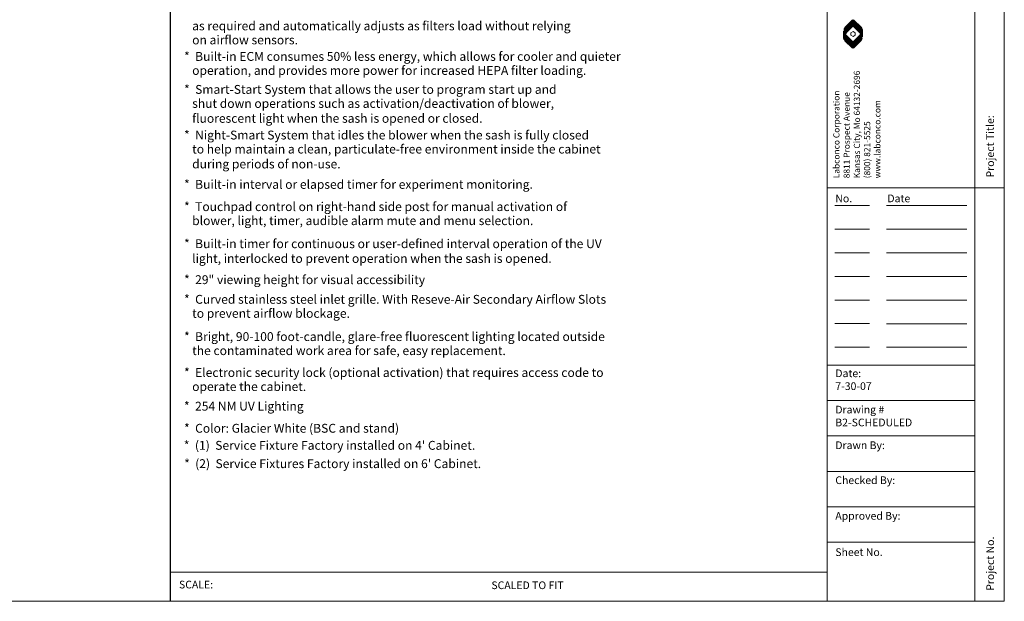
# Model space of a CAD drawing. Units: inches. Extents: x 0 to 359, y 0 to 195.
# Drawn here: x 192 to 359, y 0 to 98 of the extents above; entities that cross this region are included whole.
import ezdxf

# ---------------------------------------------------------------- set-up
doc = ezdxf.new("R2010")
doc.units = ezdxf.units.IN
doc.header["$MEASUREMENT"] = 0

msp = doc.modelspace()

# ---------------------------------------------------------------- linework, layer by layer
msp.add_line((217.671, 195.038), (217.671, 0.038))
at = {"lineweight": 18}
for p, q in [((328.892, 195.038), (328.892, 0.038)), ((353.892, 195.038), (353.892, 0.038)), ((358.892, 195.038), (358.892, 0.038)), ((358.892, 70.038), (328.892, 70.038)), ((353.892, 40.038), (328.892, 40.038)), ((353.892, 34.038), (328.892, 34.038)), ((353.892, 28.038), (328.892, 28.038)), ((353.892, 22.038), (328.892, 22.038)), ((353.892, 16.038), (328.892, 16.038)), ((353.892, 10.038), (328.892, 10.038)), ((358.892, 0.038), (-0.018, 0.038))]:
    msp.add_line(p, q, dxfattribs=at)
at = {"color": 7, "lineweight": 9}
for p, q in [((333.206, 98.475), (332.065, 97.356)), ((333.206, 97.338), (333.206, 98.475)), ((333.363, 97.327), (333.363, 98.464)), ((333.363, 98.464), (334.651, 97.201)), ((332.169, 96.299), (333.206, 97.338)), ((334.718, 95.96), (333.363, 97.327)), ((331.658, 95.538), (331.659, 96.534)), ((331.849, 96.459), (332.1, 96.12)), ((331.852, 96.177), (333.206, 94.81)), ((333.289, 96.49), (332.924, 96.279)), ((332.924, 96.279), (332.924, 95.858)), ((332.924, 95.858), (333.289, 95.647)), ((333.654, 96.279), (333.289, 96.49)), ((333.289, 95.647), (333.654, 95.858)), ((334.401, 95.838), (333.363, 94.799)), ((333.654, 95.858), (333.654, 96.279)), ((334.721, 95.679), (334.47, 96.017)), ((334.911, 96.599), (334.911, 95.603)), ((333.206, 93.673), (331.918, 94.936)), ((333.206, 94.81), (333.206, 93.673)), ((333.363, 94.799), (333.363, 93.662)), ((333.363, 93.662), (334.505, 94.781))]:
    msp.add_line(p, q, dxfattribs=at)
at = {"color": 0, "lineweight": 9}
for p, q in [((333.08, 97.211), (333.08, 98.351)), ((333.092, 97.223), (333.092, 98.362)), ((333.103, 97.235), (333.103, 98.374)), ((333.115, 97.247), (333.115, 98.385)), ((333.127, 97.259), (333.127, 98.397)), ((333.139, 97.271), (333.139, 98.409)), ((333.151, 97.283), (333.151, 98.42)), ((333.163, 97.294), (333.163, 98.432)), ((333.175, 97.306), (333.175, 98.444)), ((333.186, 97.318), (333.186, 98.455)), ((333.198, 97.33), (333.198, 98.467)), ((333.364, 97.326), (333.364, 98.463)), ((333.376, 97.314), (333.376, 98.451)), ((333.388, 97.302), (333.388, 98.44)), ((333.4, 97.29), (333.4, 98.428)), ((333.412, 97.278), (333.412, 98.416)), ((333.424, 97.266), (333.424, 98.405)), ((333.436, 97.254), (333.436, 98.393)), ((333.448, 97.242), (333.448, 98.381)), ((333.459, 97.231), (333.459, 98.37)), ((333.471, 97.219), (333.471, 98.358)), ((333.483, 97.207), (333.483, 98.347)), ((331.762, 96.705), (331.762, 96.819)), ((331.774, 96.64), (331.774, 96.884)), ((331.786, 96.598), (331.786, 96.925)), ((331.798, 96.564), (331.798, 96.956)), ((331.81, 96.535), (331.81, 96.985)), ((331.822, 96.509), (331.822, 97.011)), ((331.834, 96.486), (331.834, 97.036)), ((331.845, 96.465), (331.845, 97.059)), ((331.857, 96.447), (331.857, 97.082)), ((331.869, 96.431), (331.869, 97.103)), ((331.881, 96.415), (331.881, 97.123)), ((331.893, 96.399), (331.893, 97.142)), ((331.905, 96.383), (331.905, 97.161)), ((331.917, 96.367), (331.917, 97.179)), ((331.928, 96.351), (331.928, 97.196)), ((331.94, 96.335), (331.94, 97.212)), ((331.952, 96.319), (331.952, 97.228)), ((331.964, 96.303), (331.964, 97.243)), ((331.976, 96.287), (331.976, 97.258)), ((331.988, 96.271), (331.988, 97.273)), ((332, 96.255), (332, 97.286)), ((332.012, 96.239), (332.012, 97.3)), ((332.023, 96.223), (332.023, 97.313)), ((332.035, 96.207), (332.035, 97.326)), ((332.047, 96.191), (332.047, 97.338)), ((332.059, 96.175), (332.059, 97.35)), ((332.071, 96.159), (332.071, 97.362)), ((332.083, 96.143), (332.083, 97.373)), ((332.095, 96.127), (332.095, 97.385)), ((332.106, 96.18), (332.106, 97.397)), ((332.118, 96.218), (332.118, 97.408)), ((332.13, 96.244), (332.13, 97.42)), ((332.142, 96.264), (332.142, 97.431)), ((332.154, 96.281), (332.154, 97.443)), ((332.166, 96.296), (332.166, 97.455)), ((332.178, 96.308), (332.178, 97.466)), ((332.19, 96.32), (332.19, 97.478)), ((332.201, 96.332), (332.201, 97.49)), ((332.213, 96.344), (332.213, 97.501)), ((332.225, 96.356), (332.225, 97.513)), ((332.237, 96.368), (332.237, 97.525)), ((332.249, 96.379), (332.249, 97.536)), ((332.261, 96.391), (332.261, 97.548)), ((332.273, 96.403), (332.273, 97.559)), ((332.285, 96.415), (332.285, 97.571)), ((332.296, 96.427), (332.296, 97.583)), ((332.308, 96.439), (332.308, 97.594)), ((332.32, 96.451), (332.32, 97.606)), ((332.332, 96.463), (332.332, 97.618)), ((332.344, 96.475), (332.344, 97.629)), ((332.356, 96.486), (332.356, 97.641)), ((332.368, 96.498), (332.368, 97.653)), ((332.379, 96.51), (332.379, 97.664)), ((332.391, 96.522), (332.391, 97.676)), ((332.403, 96.534), (332.403, 97.687)), ((332.415, 96.546), (332.415, 97.699)), ((332.427, 96.558), (332.427, 97.711)), ((332.439, 96.57), (332.439, 97.722)), ((332.451, 96.581), (332.451, 97.734)), ((332.463, 96.593), (332.463, 97.746)), ((332.474, 96.605), (332.474, 97.757)), ((332.486, 96.617), (332.486, 97.769)), ((332.498, 96.629), (332.498, 97.781)), ((332.51, 96.641), (332.51, 97.792)), ((332.522, 96.653), (332.522, 97.804)), ((332.534, 96.665), (332.534, 97.815)), ((332.546, 96.677), (332.546, 97.827)), ((332.557, 96.688), (332.557, 97.839)), ((332.569, 96.7), (332.569, 97.85)), ((332.581, 96.712), (332.581, 97.862)), ((332.593, 96.724), (332.593, 97.874)), ((332.605, 96.736), (332.605, 97.885)), ((332.617, 96.748), (332.617, 97.897)), ((332.629, 96.76), (332.629, 97.908)), ((332.641, 96.772), (332.641, 97.92)), ((332.652, 96.783), (332.652, 97.932)), ((332.664, 96.795), (332.664, 97.943)), ((332.676, 96.807), (332.676, 97.955)), ((332.688, 96.819), (332.688, 97.967)), ((332.7, 96.831), (332.7, 97.978)), ((332.712, 96.843), (332.712, 97.99)), ((332.724, 96.855), (332.724, 98.002)), ((332.735, 96.867), (332.735, 98.013)), ((332.747, 96.879), (332.747, 98.025)), ((332.759, 96.89), (332.759, 98.036)), ((332.771, 96.902), (332.771, 98.048)), ((332.783, 96.914), (332.783, 98.06)), ((332.795, 96.926), (332.795, 98.071)), ((332.807, 96.938), (332.807, 98.083)), ((332.819, 96.95), (332.819, 98.095)), ((332.83, 96.962), (332.83, 98.106)), ((332.842, 96.974), (332.842, 98.118)), ((332.854, 96.986), (332.854, 98.13)), ((332.866, 96.997), (332.866, 98.141)), ((332.878, 97.009), (332.878, 98.153)), ((332.89, 97.021), (332.89, 98.164)), ((332.902, 97.033), (332.902, 98.176)), ((332.913, 97.045), (332.913, 98.188)), ((332.925, 97.057), (332.925, 98.199)), ((332.937, 97.069), (332.937, 98.211)), ((332.949, 97.081), (332.949, 98.223)), ((332.961, 97.092), (332.961, 98.234)), ((332.973, 97.104), (332.973, 98.246)), ((332.985, 97.116), (332.985, 98.258)), ((332.997, 97.128), (332.997, 98.269)), ((333.008, 97.14), (333.008, 98.281)), ((333.02, 97.152), (333.02, 98.292)), ((333.032, 97.164), (333.032, 98.304)), ((333.044, 97.176), (333.044, 98.316)), ((333.056, 97.188), (333.056, 98.327)), ((333.068, 97.199), (333.068, 98.339)), ((333.495, 97.195), (333.495, 98.335)), ((333.507, 97.183), (333.507, 98.323)), ((333.519, 97.171), (333.519, 98.312)), ((333.531, 97.159), (333.531, 98.3)), ((333.542, 97.147), (333.542, 98.288)), ((333.554, 97.135), (333.554, 98.277)), ((333.566, 97.123), (333.566, 98.265)), ((333.578, 97.111), (333.578, 98.254)), ((333.59, 97.099), (333.59, 98.242)), ((333.602, 97.087), (333.602, 98.23)), ((333.614, 97.075), (333.614, 98.219)), ((333.626, 97.063), (333.626, 98.207)), ((333.637, 97.051), (333.637, 98.195)), ((333.649, 97.039), (333.649, 98.184)), ((333.661, 97.027), (333.661, 98.172)), ((333.673, 97.015), (333.673, 98.16)), ((333.685, 97.003), (333.685, 98.149)), ((333.697, 96.991), (333.697, 98.137)), ((333.709, 96.979), (333.709, 98.126)), ((333.72, 96.967), (333.72, 98.114)), ((333.732, 96.955), (333.732, 98.102)), ((333.744, 96.943), (333.744, 98.091)), ((333.756, 96.931), (333.756, 98.079)), ((333.768, 96.919), (333.768, 98.067)), ((333.78, 96.907), (333.78, 98.056)), ((333.792, 96.895), (333.792, 98.044)), ((333.804, 96.883), (333.804, 98.032)), ((333.815, 96.871), (333.815, 98.021)), ((333.827, 96.859), (333.827, 98.009)), ((333.839, 96.847), (333.839, 97.998)), ((333.851, 96.835), (333.851, 97.986)), ((333.863, 96.823), (333.863, 97.974)), ((333.875, 96.811), (333.875, 97.963)), ((333.887, 96.799), (333.887, 97.951)), ((333.899, 96.787), (333.899, 97.939)), ((333.91, 96.776), (333.91, 97.928)), ((333.922, 96.764), (333.922, 97.916)), ((333.934, 96.752), (333.934, 97.904)), ((333.946, 96.74), (333.946, 97.893)), ((333.958, 96.728), (333.958, 97.881)), ((333.97, 96.716), (333.97, 97.87)), ((333.982, 96.704), (333.982, 97.858)), ((333.993, 96.692), (333.993, 97.846)), ((334.005, 96.68), (334.005, 97.835)), ((334.017, 96.668), (334.017, 97.823)), ((334.029, 96.656), (334.029, 97.811)), ((334.041, 96.644), (334.041, 97.8)), ((334.053, 96.632), (334.053, 97.788)), ((334.065, 96.62), (334.065, 97.777)), ((334.077, 96.608), (334.077, 97.765)), ((334.088, 96.596), (334.088, 97.753)), ((334.1, 96.584), (334.1, 97.742)), ((334.112, 96.572), (334.112, 97.73)), ((334.124, 96.56), (334.124, 97.718)), ((334.136, 96.548), (334.136, 97.707)), ((334.148, 96.536), (334.148, 97.695)), ((334.16, 96.524), (334.16, 97.683)), ((334.171, 96.512), (334.171, 97.672)), ((334.183, 96.5), (334.183, 97.66)), ((334.195, 96.488), (334.195, 97.649)), ((334.207, 96.476), (334.207, 97.637)), ((334.219, 96.464), (334.219, 97.625)), ((334.231, 96.452), (334.231, 97.614)), ((334.243, 96.44), (334.243, 97.602)), ((334.255, 96.428), (334.255, 97.59)), ((334.266, 96.416), (334.266, 97.579)), ((334.278, 96.404), (334.278, 97.567)), ((334.29, 96.392), (334.29, 97.555)), ((334.302, 96.38), (334.302, 97.544)), ((334.314, 96.368), (334.314, 97.532)), ((334.326, 96.356), (334.326, 97.521)), ((334.338, 96.344), (334.338, 97.509)), ((334.349, 96.332), (334.349, 97.497)), ((334.361, 96.321), (334.361, 97.486)), ((334.373, 96.309), (334.373, 97.474)), ((334.385, 96.297), (334.385, 97.462)), ((334.397, 96.285), (334.397, 97.451)), ((334.409, 96.273), (334.409, 97.439)), ((334.421, 96.261), (334.421, 97.427)), ((334.433, 96.249), (334.433, 97.416)), ((334.444, 96.237), (334.444, 97.404)), ((334.456, 96.225), (334.456, 97.393)), ((334.468, 96.213), (334.468, 97.381)), ((334.48, 96.201), (334.48, 97.369)), ((334.492, 96.189), (334.492, 97.358)), ((334.504, 96.177), (334.504, 97.346)), ((334.516, 96.165), (334.516, 97.334)), ((334.527, 96.153), (334.527, 97.323)), ((334.539, 96.141), (334.539, 97.311)), ((334.551, 96.129), (334.551, 97.3)), ((334.563, 96.117), (334.563, 97.288)), ((334.575, 96.105), (334.575, 97.276)), ((334.587, 96.093), (334.587, 97.265)), ((334.599, 96.081), (334.599, 97.253)), ((334.611, 96.069), (334.611, 97.241)), ((334.622, 96.057), (334.622, 97.23)), ((334.634, 96.045), (334.634, 97.218)), ((334.646, 96.033), (334.646, 97.206)), ((334.658, 96.021), (334.658, 97.194)), ((334.67, 96.009), (334.67, 97.18)), ((334.682, 95.997), (334.682, 97.165)), ((334.694, 95.985), (334.694, 97.15)), ((334.706, 95.973), (334.706, 97.135)), ((334.717, 95.961), (334.717, 97.118)), ((334.729, 95.949), (334.729, 97.102)), ((334.741, 95.936), (334.741, 97.084)), ((334.753, 95.922), (334.753, 97.066)), ((334.765, 95.907), (334.765, 97.046)), ((334.777, 95.892), (334.777, 97.026)), ((334.789, 95.876), (334.789, 97.005)), ((334.8, 95.859), (334.8, 96.982)), ((334.812, 95.841), (334.812, 96.958)), ((334.824, 95.821), (334.824, 96.932)), ((334.836, 95.801), (334.836, 96.905)), ((334.848, 95.778), (334.848, 96.875)), ((334.86, 95.754), (334.86, 96.841)), ((334.872, 95.727), (334.872, 96.804)), ((334.884, 95.696), (334.884, 96.761)), ((334.895, 95.661), (334.895, 96.709)), ((331.667, 95.468), (331.667, 96.501)), ((331.679, 95.406), (331.679, 96.461)), ((331.691, 95.358), (331.691, 96.428)), ((331.703, 95.317), (331.703, 96.399)), ((331.715, 95.282), (331.715, 96.373)), ((331.727, 95.25), (331.727, 96.35)), ((331.739, 95.221), (331.739, 96.328)), ((331.75, 95.194), (331.75, 96.308)), ((331.762, 95.169), (331.762, 96.289)), ((331.774, 95.146), (331.774, 96.271)), ((331.786, 95.124), (331.786, 96.255)), ((331.798, 95.103), (331.798, 96.239)), ((331.81, 95.083), (331.81, 96.224)), ((331.822, 95.064), (331.822, 96.21)), ((331.834, 95.046), (331.834, 96.196)), ((331.845, 95.029), (331.845, 96.183)), ((331.857, 95.012), (331.857, 96.171)), ((331.869, 94.996), (331.869, 96.159)), ((331.881, 94.981), (331.881, 96.147)), ((331.893, 94.966), (331.893, 96.135)), ((331.905, 94.952), (331.905, 96.123)), ((331.917, 94.938), (331.917, 96.111)), ((331.928, 94.926), (331.928, 96.099)), ((331.94, 94.914), (331.94, 96.087)), ((331.952, 94.903), (331.952, 96.075)), ((331.964, 94.891), (331.964, 96.063)), ((331.976, 94.88), (331.976, 96.051)), ((331.988, 94.868), (331.988, 96.039)), ((332, 94.856), (332, 96.027)), ((332.012, 94.845), (332.012, 96.015)), ((332.023, 94.833), (332.023, 96.003)), ((332.035, 94.821), (332.035, 95.992)), ((332.047, 94.81), (332.047, 95.98)), ((332.059, 94.798), (332.059, 95.968)), ((332.071, 94.787), (332.071, 95.956)), ((332.083, 94.775), (332.083, 95.944)), ((332.095, 94.763), (332.095, 95.932)), ((332.106, 94.752), (332.106, 95.92)), ((332.118, 94.74), (332.118, 95.908)), ((332.13, 94.728), (332.13, 95.896)), ((332.142, 94.717), (332.142, 95.884)), ((332.154, 94.705), (332.154, 95.872)), ((332.166, 94.693), (332.166, 95.86)), ((332.178, 94.682), (332.178, 95.848)), ((332.19, 94.67), (332.19, 95.836)), ((332.201, 94.659), (332.201, 95.824)), ((332.213, 94.647), (332.213, 95.812)), ((332.225, 94.635), (332.225, 95.8)), ((332.237, 94.624), (332.237, 95.788)), ((332.249, 94.612), (332.249, 95.776)), ((332.261, 94.6), (332.261, 95.764)), ((332.273, 94.589), (332.273, 95.752)), ((332.285, 94.577), (332.285, 95.74)), ((332.296, 94.565), (332.296, 95.728)), ((332.308, 94.554), (332.308, 95.716)), ((332.32, 94.542), (332.32, 95.704)), ((332.332, 94.531), (332.332, 95.692)), ((332.344, 94.519), (332.344, 95.68)), ((332.356, 94.507), (332.356, 95.668)), ((332.368, 94.496), (332.368, 95.656)), ((332.379, 94.484), (332.379, 95.644)), ((332.391, 94.472), (332.391, 95.632)), ((332.403, 94.461), (332.403, 95.62)), ((332.415, 94.449), (332.415, 95.608)), ((332.427, 94.437), (332.427, 95.596)), ((332.439, 94.426), (332.439, 95.584)), ((332.451, 94.414), (332.451, 95.572)), ((332.463, 94.403), (332.463, 95.56)), ((332.474, 94.391), (332.474, 95.548)), ((332.486, 94.379), (332.486, 95.537)), ((332.498, 94.368), (332.498, 95.525)), ((332.51, 94.356), (332.51, 95.513)), ((332.522, 94.344), (332.522, 95.501)), ((332.534, 94.333), (332.534, 95.489)), ((332.546, 94.321), (332.546, 95.477)), ((332.557, 94.31), (332.557, 95.465)), ((332.569, 94.298), (332.569, 95.453)), ((332.581, 94.286), (332.581, 95.441)), ((332.593, 94.275), (332.593, 95.429)), ((332.605, 94.263), (332.605, 95.417)), ((332.617, 94.251), (332.617, 95.405)), ((332.629, 94.24), (332.629, 95.393)), ((332.641, 94.228), (332.641, 95.381)), ((332.652, 94.216), (332.652, 95.369)), ((332.664, 94.205), (332.664, 95.357)), ((332.676, 94.193), (332.676, 95.345)), ((332.688, 94.182), (332.688, 95.333)), ((332.7, 94.17), (332.7, 95.321)), ((332.712, 94.158), (332.712, 95.309)), ((332.724, 94.147), (332.724, 95.297)), ((332.735, 94.135), (332.735, 95.285)), ((332.747, 94.123), (332.747, 95.273)), ((332.759, 94.112), (332.759, 95.261)), ((332.771, 94.1), (332.771, 95.249)), ((332.783, 94.088), (332.783, 95.237)), ((332.795, 94.077), (332.795, 95.225)), ((332.807, 94.065), (332.807, 95.213)), ((332.819, 94.054), (332.819, 95.201)), ((332.83, 94.042), (332.83, 95.189)), ((332.842, 94.03), (332.842, 95.177)), ((332.854, 94.019), (332.854, 95.165)), ((332.866, 94.007), (332.866, 95.153)), ((332.878, 93.995), (332.878, 95.141)), ((332.89, 93.984), (332.89, 95.129)), ((332.902, 93.972), (332.902, 95.117)), ((332.913, 93.96), (332.913, 95.105)), ((332.925, 93.949), (332.925, 95.093)), ((332.937, 93.937), (332.937, 95.082)), ((332.949, 93.926), (332.949, 95.07)), ((332.961, 93.914), (332.961, 95.058)), ((332.973, 93.902), (332.973, 95.046)), ((332.985, 93.891), (332.985, 95.034)), ((332.997, 93.879), (332.997, 95.022)), ((333.578, 93.873), (333.578, 95.014)), ((333.59, 93.884), (333.59, 95.026)), ((333.602, 93.896), (333.602, 95.038)), ((333.614, 93.908), (333.614, 95.05)), ((333.626, 93.919), (333.626, 95.062)), ((333.637, 93.931), (333.637, 95.073)), ((333.649, 93.943), (333.649, 95.085)), ((333.661, 93.954), (333.661, 95.097)), ((333.673, 93.966), (333.673, 95.109)), ((333.685, 93.978), (333.685, 95.121)), ((333.697, 93.989), (333.697, 95.133)), ((333.709, 94.001), (333.709, 95.145)), ((333.72, 94.012), (333.72, 95.157)), ((333.732, 94.024), (333.732, 95.168)), ((333.744, 94.036), (333.744, 95.18)), ((333.756, 94.047), (333.756, 95.192)), ((333.768, 94.059), (333.768, 95.204)), ((333.78, 94.071), (333.78, 95.216)), ((333.792, 94.082), (333.792, 95.228)), ((333.804, 94.094), (333.804, 95.24)), ((333.815, 94.106), (333.815, 95.252)), ((333.827, 94.117), (333.827, 95.264)), ((333.839, 94.129), (333.839, 95.275)), ((333.851, 94.14), (333.851, 95.287)), ((333.863, 94.152), (333.863, 95.299)), ((333.875, 94.164), (333.875, 95.311)), ((333.887, 94.175), (333.887, 95.323)), ((333.899, 94.187), (333.899, 95.335)), ((333.91, 94.199), (333.91, 95.347)), ((333.922, 94.21), (333.922, 95.359)), ((333.934, 94.222), (333.934, 95.37)), ((333.946, 94.234), (333.946, 95.382)), ((333.958, 94.245), (333.958, 95.394)), ((333.97, 94.257), (333.97, 95.406)), ((333.982, 94.268), (333.982, 95.418)), ((333.993, 94.28), (333.993, 95.43)), ((334.005, 94.292), (334.005, 95.442)), ((334.017, 94.303), (334.017, 95.454)), ((334.029, 94.315), (334.029, 95.466)), ((334.041, 94.327), (334.041, 95.477)), ((334.053, 94.338), (334.053, 95.489)), ((334.065, 94.35), (334.065, 95.501)), ((334.077, 94.361), (334.077, 95.513)), ((334.088, 94.373), (334.088, 95.525)), ((334.1, 94.385), (334.1, 95.537)), ((334.112, 94.396), (334.112, 95.549)), ((334.124, 94.408), (334.124, 95.561)), ((334.136, 94.42), (334.136, 95.572)), ((334.148, 94.431), (334.148, 95.584)), ((334.16, 94.443), (334.16, 95.596)), ((334.171, 94.455), (334.171, 95.608)), ((334.183, 94.466), (334.183, 95.62)), ((334.195, 94.478), (334.195, 95.632)), ((334.207, 94.489), (334.207, 95.644)), ((334.219, 94.501), (334.219, 95.656)), ((334.231, 94.513), (334.231, 95.668)), ((334.243, 94.524), (334.243, 95.679)), ((334.255, 94.536), (334.255, 95.691)), ((334.266, 94.548), (334.266, 95.703)), ((334.278, 94.559), (334.278, 95.715)), ((334.29, 94.571), (334.29, 95.727)), ((334.302, 94.583), (334.302, 95.739)), ((334.314, 94.594), (334.314, 95.751)), ((334.326, 94.606), (334.326, 95.763)), ((334.338, 94.617), (334.338, 95.775)), ((334.349, 94.629), (334.349, 95.786)), ((334.361, 94.641), (334.361, 95.798)), ((334.373, 94.652), (334.373, 95.81)), ((334.385, 94.664), (334.385, 95.822)), ((334.397, 94.676), (334.397, 95.834)), ((334.409, 94.687), (334.409, 95.847)), ((334.421, 94.699), (334.421, 95.862)), ((334.433, 94.711), (334.433, 95.881)), ((334.444, 94.722), (334.444, 95.903)), ((334.456, 94.734), (334.456, 95.933)), ((334.468, 94.745), (334.468, 95.985)), ((334.48, 94.757), (334.48, 96.004)), ((334.492, 94.769), (334.492, 95.988)), ((334.504, 94.78), (334.504, 95.972)), ((334.516, 94.792), (334.516, 95.956)), ((334.527, 94.804), (334.527, 95.94)), ((334.539, 94.817), (334.539, 95.924)), ((334.551, 94.83), (334.551, 95.908)), ((334.563, 94.843), (334.563, 95.892)), ((334.575, 94.856), (334.575, 95.876)), ((334.587, 94.87), (334.587, 95.86)), ((334.599, 94.885), (334.599, 95.844)), ((334.611, 94.9), (334.611, 95.828)), ((334.622, 94.916), (334.622, 95.812)), ((334.634, 94.932), (334.634, 95.796)), ((334.646, 94.948), (334.646, 95.78)), ((334.658, 94.966), (334.658, 95.764)), ((334.67, 94.984), (334.67, 95.747)), ((334.682, 95.003), (334.682, 95.731)), ((334.694, 95.022), (334.694, 95.715)), ((334.706, 95.043), (334.706, 95.699)), ((334.717, 95.065), (334.717, 95.683)), ((334.729, 95.087), (334.729, 95.664)), ((334.741, 95.111), (334.741, 95.642)), ((334.753, 95.137), (334.753, 95.618)), ((334.765, 95.164), (334.765, 95.591)), ((334.777, 95.193), (334.777, 95.56)), ((334.789, 95.228), (334.789, 95.524)), ((334.8, 95.274), (334.8, 95.476)), ((334.907, 95.618), (334.907, 96.636)), ((333.008, 93.867), (333.008, 95.01)), ((333.02, 93.856), (333.02, 94.998)), ((333.032, 93.844), (333.032, 94.986)), ((333.044, 93.833), (333.044, 94.974)), ((333.056, 93.821), (333.056, 94.962)), ((333.068, 93.809), (333.068, 94.95)), ((333.08, 93.798), (333.08, 94.938)), ((333.092, 93.786), (333.092, 94.926)), ((333.103, 93.774), (333.103, 94.914)), ((333.115, 93.763), (333.115, 94.902)), ((333.127, 93.751), (333.127, 94.89)), ((333.139, 93.739), (333.139, 94.878)), ((333.151, 93.728), (333.151, 94.866)), ((333.163, 93.716), (333.163, 94.854)), ((333.175, 93.705), (333.175, 94.842)), ((333.186, 93.693), (333.186, 94.83)), ((333.198, 93.681), (333.198, 94.818)), ((333.364, 93.663), (333.364, 94.8)), ((333.376, 93.675), (333.376, 94.812)), ((333.388, 93.687), (333.388, 94.824)), ((333.4, 93.698), (333.4, 94.836)), ((333.412, 93.71), (333.412, 94.848)), ((333.424, 93.722), (333.424, 94.859)), ((333.436, 93.733), (333.436, 94.871)), ((333.448, 93.745), (333.448, 94.883)), ((333.459, 93.756), (333.459, 94.895)), ((333.471, 93.768), (333.471, 94.907)), ((333.483, 93.78), (333.483, 94.919)), ((333.495, 93.791), (333.495, 94.931)), ((333.507, 93.803), (333.507, 94.943)), ((333.519, 93.815), (333.519, 94.955)), ((333.531, 93.826), (333.531, 94.966)), ((333.542, 93.838), (333.542, 94.978)), ((333.554, 93.85), (333.554, 94.99)), ((333.566, 93.861), (333.566, 95.002))]:
    msp.add_line(p, q, dxfattribs=at)
at = {"lineweight": 9}
for p, q in [((330.203, 67.038), (336.08, 67.038)), ((338.937, 67.031), (352.57, 67.031)), ((330.203, 63.038), (336.08, 63.038)), ((338.937, 63.031), (352.57, 63.031)), ((330.203, 59.038), (336.08, 59.038)), ((338.937, 59.031), (352.57, 59.031)), ((330.203, 55.038), (336.08, 55.038)), ((338.937, 55.031), (352.57, 55.031)), ((330.203, 51.038), (336.08, 51.038)), ((338.937, 51.031), (352.57, 51.031)), ((330.203, 47.038), (336.08, 47.038)), ((338.937, 47.031), (352.57, 47.031)), ((330.203, 43.038), (336.08, 43.038)), ((338.937, 43.031), (352.57, 43.031)), ((217.671, 4.956), (328.892, 4.956))]:
    msp.add_line(p, q, dxfattribs=at)
at = {"color": 7, "lineweight": 9}
for centre, radius, start, end in [((332.263, 96.762), 0.504, 158.65021, 193.28349), ((332.886, 96.519), 1.172, 134.43104, 158.65021), ((333.857, 96.501), 1.059, 5.30333, 41.39197), ((332.713, 95.636), 1.059, 185.30333, 221.39197), ((332.392, 96.698), 0.751, 192.6155, 223.99888), ((332.414, 96.798), 0.659, 193.28349, 210.97776), ((332.367, 96.12), 0.267, 137.83645, 180.03131), ((334.203, 96.017), 0.267, 317.83645, 0.03131), ((333.684, 95.619), 1.172, 314.43104, 338.65021), ((334.178, 95.439), 0.751, 12.6155, 43.99888), ((334.156, 95.34), 0.659, 13.28349, 30.97776), ((334.307, 95.375), 0.504, 338.65021, 13.28349)]:
    msp.add_arc(centre, radius, start, end, dxfattribs=at)

# ---------------------------------------------------------------- texts
at = {"lineweight": 0, "ltscale": 4}
for s, p in [('   as required and automatically adjusts as filters load without relying ', (220.034, 96.693)), ('   on airflow sensors.', (220.034, 94.317)), ('*  Built-in ECM consumes 50% less energy, which allows for cooler and quieter', (220.034, 91.526)), ('   operation, and provides more power for increased HEPA filter loading.', (220.034, 89.15)), ('*  Smart-Start System that allows the user to program start up and ', (220.034, 85.942)), ('   shut down operations such as activation/deactivation of blower, ', (220.034, 83.567)), ('   fluorescent light when the sash is opened or closed.', (220.034, 81.043)), ('*  Night-Smart System that idles the blower when the sash is fully closed  ', (220.034, 78.217)), ('   to help maintain a clean, particulate-free environment inside the cabinet', (220.034, 75.841)), ('   during periods of non-use.', (220.034, 73.318)), ('*  Built-in interval or elapsed timer for experiment monitoring.', (220.034, 69.865)), ('*  Touchpad control on right-hand side post for manual activation of', (220.034, 66.097)), ('   blower, light, timer, audible alarm mute and menu selection.', (220.034, 63.721)), ('*  Built-in timer for continuous or user-defined interval operation of the UV ', (220.034, 59.821)), ('   light, interlocked to prevent operation when the sash is opened.', (220.034, 57.327)), ('*  29" viewing height for visual accessibility', (220.034, 53.731)), ('*  Curved stainless steel inlet grille. With Reseve-Air Secondary Airflow Slots', (220.034, 50.408)), ('   to prevent airflow blockage.', (220.034, 48.032)), ('*  Bright, 90-100 foot-candle, glare-free fluorescent lighting located outside', (220.034, 44.097)), ('   the contaminated work area for safe, easy replacement.', (220.034, 41.722)), ('*  Electronic security lock (optional activation) that requires access code to', (220.034, 38.016)), ('   operate the cabinet.', (220.034, 35.64)), ('*  254 NM UV Lighting ', (220.023, 32.317)), ('*  Color: Glacier White (BSC and stand)', (220.034, 28.577)), ("*  (1)  Service Fixture Factory installed on 4' Cabinet. ", (220.003, 25.69)), ("*  (2)  Service Fixtures Factory installed on 6' Cabinet. ", (220.045, 22.588))]:
    msp.add_text(s, height=1.5, dxfattribs=at).set_placement(p)
at = {"color": 7}
for s, p in [('Kansas City, Mo 64132-2696', (334.456, 71.646)), ('Labconco Corporation', (330.989, 71.646)), ('8811 Prospect Avenue', (332.723, 71.646)), ('www.labconco.com', (337.923, 71.646)), ('(800) 821-5525', (336.189, 71.646))]:
    msp.add_text(s, height=1.03998, rotation=90, dxfattribs=at).set_placement(p)
for s, p in [('Project Title:', (357.149, 71.783)), ('Project No.', (357.149, 1.819))]:
    msp.add_text(s, height=1.3, rotation=90).set_placement(p)
for s, p in [('No.', (330.284, 67.586)), ('Date', (339.1, 67.586)), ('Date:', (330.284, 37.982)), ('7-30-07', (330.284, 35.805)), ('Drawing #', (330.284, 31.838)), ('B2-SCHEDULED', (330.284, 29.661)), ('Drawn By:', (330.284, 25.805)), ('Checked By:', (330.284, 19.885)), ('Approved By:', (330.284, 13.852)), ('Sheet No.', (330.284, 7.708)), ('SCALE:', (219.176, 2.219)), ('SCALED TO FIT', (272.064, 2.105))]:
    msp.add_text(s, height=1.3).set_placement(p)

doc.saveas('drawing.dxf')
